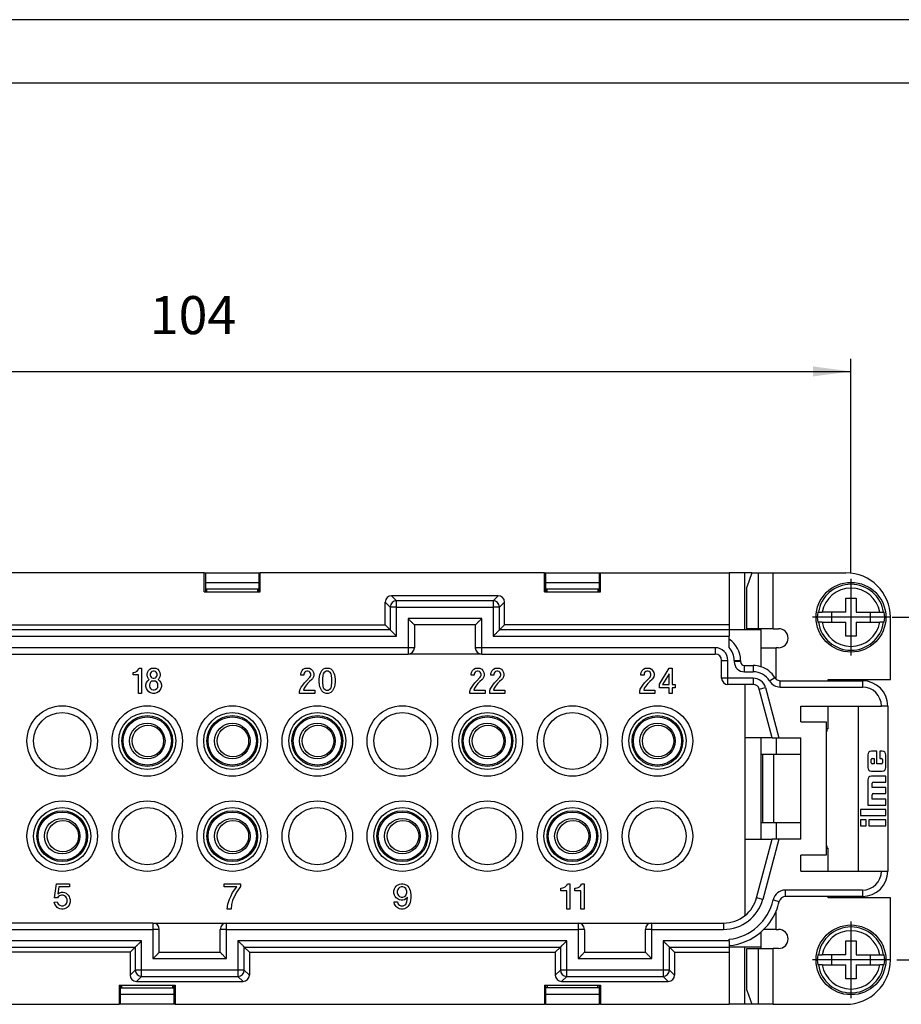
# Model space of a CAD drawing. Units: millimetres. Extents: x 0 to 210, y 0 to 297.
# Drawn here: x 70 to 139, y 219 to 297 of the extents above; entities that cross this region are included whole.
import ezdxf

# ---------------------------------------------------------------- set-up
doc = ezdxf.new("R2010")
doc.units = ezdxf.units.MM
doc.linetypes.add('DOT_CENTER', pattern=[14, 12, -1, 0, -1])
doc.layers.add('1', color=7, linetype='Continuous')
doc.styles.add('CONVERTER_11', font='simplex.shx', dxfattribs={"width": 0.95})
doc.dimstyles.new('ME10_DIM_10', dxfattribs={"dimtxt": 3, "dimasz": 3, "dimexe": 1, "dimexo": 0.5, "dimgap": 2, "dimtad": 1, "dimdsep": 46, "dimtxsty": 'CONVERTER_11', "dimsah": 1, "dimcen": 0.09, "dimclrd": 7, "dimclre": 7, "dimclrt": 7, "dimadec": 0, "dimazin": 0, "dimtfac": 1, "dimtdec": 4, "dimtix": 1, "dimtmove": 0, "dimatfit": 3, "dimfxl": 1, "dimtolj": 1, "dimtzin": 0, "dimarcsym": 0})
doc.dimstyles.new('ME10_DIM_11', dxfattribs={"dimtxt": 3, "dimasz": 3, "dimexe": 1, "dimexo": 0.5, "dimgap": 2, "dimtad": 1, "dimdsep": 46, "dimtxsty": 'CONVERTER_11', "dimsah": 1, "dimcen": 0.09, "dimclrd": 7, "dimclre": 7, "dimclrt": 7, "dimadec": 0, "dimazin": 0, "dimtfac": 1, "dimtdec": 4, "dimtix": 1, "dimtmove": 0, "dimatfit": 3, "dimfxl": 1, "dimtolj": 1, "dimtzin": 0, "dimarcsym": 0})

# ---------------------------------------------------------------- blocks, each defined once
blk = doc.blocks.new('*D1')
at = {"layer": '1', "color": 7, "linetype": 'Continuous'}
for p, q in [((138.422, 249.913), (157.851, 249.913)), ((156.851, 249.913), (156.851, 222.913)), ((138.772, 222.913), (157.851, 222.913))]:
    blk.add_line(p, q, dxfattribs=at)
at = {"layer": '1', "color": 7}
for points in [[(157.246, 246.913), (156.456, 246.913), (156.851, 249.913)], [(156.456, 225.913), (157.246, 225.913), (156.851, 222.913)]]:
    blk.add_solid(points, dxfattribs=at)
at = {"layer": '1', "color": 7, "insert": (154.851, 234.163), "char_height": 3, "attachment_point": 7, "rotation": 90, "line_spacing_factor": 0.60024, "style": 'CONVERTER_11'}
blk.add_mtext('27', dxfattribs=at)
blk = doc.blocks.new('*D2')
at = {"layer": '1', "color": 7, "linetype": 'Continuous'}
for p, q in [((30.972, 253.438), (30.972, 270.283)), ((135.172, 253.438), (135.172, 270.283)), ((30.972, 269.283), (135.172, 269.283))]:
    blk.add_line(p, q, dxfattribs=at)
at = {"layer": '1', "color": 7}
for points in [[(33.972, 269.678), (33.972, 268.888), (30.972, 269.283)], [(132.172, 268.888), (132.172, 269.678), (135.172, 269.283)]]:
    blk.add_solid(points, dxfattribs=at)
at = {"layer": '1', "color": 7, "insert": (79.922, 271.283), "char_height": 3, "attachment_point": 7, "rotation": 0.00014, "line_spacing_factor": 0.60024, "style": 'CONVERTER_11'}
blk.add_mtext('104', dxfattribs=at)

msp = doc.modelspace()

# ---------------------------------------------------------------- linework, layer by layer
at = {"color": 7, "linetype": 'Continuous'}
for p, q in [((84.219, 253.413), (55.124, 253.413)), ((84.219, 253.413), (84.326, 253.413)), ((84.219, 251.913), (84.219, 253.413)), ((84.326, 251.913), (84.326, 253.413)), ((84.326, 253.413), (88.518, 253.413)), ((88.518, 253.413), (88.624, 253.413)), ((88.518, 253.413), (88.518, 251.913)), ((111.019, 253.413), (88.624, 253.413)), ((88.624, 251.913), (88.624, 253.413)), ((111.019, 253.413), (111.126, 253.413)), ((111.019, 251.913), (111.019, 253.413)), ((111.126, 251.913), (111.126, 253.413)), ((111.126, 253.413), (115.318, 253.413)), ((115.318, 253.413), (115.424, 253.413)), ((115.318, 253.413), (115.318, 251.913)), ((115.424, 251.913), (115.424, 253.413)), ((115.424, 253.413), (125.572, 253.413)), ((126.772, 253.413), (125.572, 253.413)), ((125.572, 253.413), (125.572, 249.313)), ((127.358, 253.413), (126.772, 253.413)), ((126.772, 253.413), (126.772, 248.913)), ((127.358, 253.413), (126.977, 252.29)), ((127.358, 253.413), (127.849, 253.413)), ((127.849, 253.413), (127.849, 249.013)), ((127.849, 253.413), (129.044, 253.413)), ((129.044, 249.013), (129.044, 253.413)), ((129.044, 253.413), (134.772, 253.413)), ((88.518, 252.613), (84.326, 252.613)), ((115.318, 252.613), (111.126, 252.613)), ((126.977, 249.013), (126.977, 252.29)), ((84.219, 251.913), (84.326, 251.913)), ((88.518, 252.113), (84.326, 252.113)), ((84.326, 251.913), (84.422, 251.913)), ((84.422, 251.913), (84.422, 252.113)), ((84.422, 251.913), (88.422, 251.913)), ((88.422, 252.113), (88.422, 251.913)), ((88.422, 251.913), (88.518, 251.913)), ((88.518, 251.913), (88.624, 251.913)), ((98.971, 251.613), (99.374, 251.211)), ((107.372, 251.613), (98.971, 251.613)), ((106.97, 251.211), (107.372, 251.613)), ((111.019, 251.913), (111.126, 251.913)), ((115.318, 252.113), (111.126, 252.113)), ((111.126, 251.913), (111.222, 251.913)), ((111.222, 251.913), (111.222, 252.113)), ((111.222, 251.913), (115.222, 251.913)), ((115.222, 252.113), (115.222, 251.913)), ((115.222, 251.913), (115.318, 251.913)), ((115.318, 251.913), (115.424, 251.913)), ((134.772, 250.313), (134.772, 251.413)), ((134.772, 251.413), (135.572, 251.413)), ((135.572, 251.413), (135.572, 250.313)), ((98.874, 250.711), (98.472, 251.113)), ((98.472, 249.313), (98.472, 251.113)), ((98.874, 250.711), (98.874, 248.91)), ((99.374, 250.711), (98.874, 250.711)), ((106.97, 251.211), (99.374, 251.211)), ((99.374, 250.711), (99.374, 251.211)), ((99.374, 250.711), (106.97, 250.711)), ((99.374, 248.411), (99.374, 250.711)), ((106.97, 251.211), (106.97, 250.711)), ((106.97, 250.711), (106.97, 248.411)), ((107.47, 250.711), (106.97, 250.711)), ((107.872, 251.113), (107.47, 250.711)), ((107.47, 248.91), (107.47, 250.711)), ((107.872, 249.313), (107.872, 251.113)), ((132.604, 250.313), (132.548, 250.313)), ((132.604, 250.313), (132.907, 250.313)), ((133.672, 250.313), (132.907, 250.313)), ((133.672, 249.513), (133.672, 250.313)), ((134.772, 250.313), (133.672, 250.313)), ((135.572, 250.313), (136.672, 250.313)), ((136.672, 250.313), (137.437, 250.313)), ((136.672, 250.313), (136.672, 249.513)), ((137.437, 250.313), (137.74, 250.313)), ((137.795, 250.313), (137.74, 250.313)), ((138.272, 245.013), (138.272, 249.913)), ((67.672, 249.313), (98.472, 249.313)), ((98.472, 249.313), (98.874, 248.91)), ((106.072, 249.813), (100.272, 249.813)), ((100.272, 249.813), (100.272, 247.513)), ((100.772, 249.313), (100.772, 247.513)), ((105.572, 249.313), (100.772, 249.313)), ((105.572, 249.313), (105.572, 247.513)), ((106.072, 247.513), (106.072, 249.813)), ((107.872, 249.313), (107.47, 248.91)), ((125.572, 249.313), (107.872, 249.313)), ((125.572, 249.313), (125.572, 248.913)), ((132.548, 249.513), (132.604, 249.513)), ((132.907, 249.513), (132.604, 249.513)), ((132.907, 249.513), (133.672, 249.513)), ((133.672, 249.513), (134.772, 249.513)), ((134.772, 248.413), (134.772, 249.513)), ((135.572, 249.513), (136.672, 249.513)), ((135.572, 249.513), (135.572, 248.413)), ((136.672, 249.513), (137.437, 249.513)), ((137.74, 249.513), (137.437, 249.513)), ((137.74, 249.513), (137.795, 249.513)), ((66.77, 248.411), (99.374, 248.411)), ((98.874, 248.91), (67.27, 248.91)), ((106.97, 248.411), (125.572, 248.411)), ((125.572, 248.913), (107.47, 248.91)), ((126.772, 248.913), (125.572, 248.913)), ((125.572, 248.913), (125.572, 248.411)), ((125.572, 248.183), (125.572, 248.411)), ((128.072, 248.913), (126.772, 248.913)), ((127.849, 249.013), (126.977, 249.013)), ((129.044, 249.013), (127.849, 249.013)), ((128.072, 248.913), (128.072, 249.013)), ((128.072, 248.913), (128.072, 247.513)), ((129.044, 249.013), (129.472, 249.013)), ((135.572, 248.413), (134.772, 248.413)), ((100.272, 247.513), (65.872, 247.513)), ((100.772, 247.513), (100.272, 247.513)), ((100.272, 247.513), (100.272, 247.013)), ((106.072, 247.513), (105.572, 247.513)), ((124.472, 247.513), (106.072, 247.513)), ((106.072, 247.013), (106.072, 247.513)), ((124.472, 247.513), (124.472, 247.013)), ((125.572, 247.532), (125.572, 248.183)), ((128.072, 247.513), (128.072, 246.018)), ((128.072, 247.513), (129.272, 247.513)), ((129.472, 247.513), (129.272, 247.513)), ((129.272, 245.034), (129.272, 247.513)), ((65.872, 247.013), (100.272, 247.013)), ((106.072, 247.013), (100.272, 247.013)), ((106.072, 247.013), (124.472, 247.013)), ((124.972, 246.513), (125.472, 246.513)), ((124.972, 245.113), (124.972, 246.513)), ((125.472, 245.113), (125.472, 246.513)), ((125.972, 246.513), (126.472, 246.513)), ((125.972, 246.513), (125.972, 246.413)), ((126.472, 246.413), (125.972, 246.413)), ((126.472, 246.513), (126.472, 246.413)), ((126.772, 246.113), (127.463, 246.113)), ((126.772, 245.613), (126.772, 246.113)), ((127.463, 246.113), (127.463, 245.613)), ((78.608, 245.363), (78.608, 245.563)), ((78.608, 245.563), (78.653, 245.563)), ((79.035, 245.363), (78.608, 245.363)), ((78.653, 245.563), (78.765, 245.588)), ((78.765, 245.588), (78.833, 245.613)), ((78.833, 245.613), (78.923, 245.663)), ((78.923, 245.663), (78.99, 245.738)), ((78.99, 245.738), (79.058, 245.838)), ((79.035, 243.913), (79.035, 245.363)), ((79.058, 245.838), (79.08, 245.913)), ((79.08, 245.913), (79.26, 245.913)), ((79.26, 245.913), (79.26, 243.913)), ((79.71, 245.438), (79.733, 245.563)), ((79.71, 245.338), (79.71, 245.438)), ((79.733, 245.213), (79.71, 245.338)), ((79.733, 245.563), (79.823, 245.713)), ((79.823, 245.063), (79.733, 245.213)), ((79.823, 245.713), (79.913, 245.813)), ((79.913, 245.813), (80.048, 245.888)), ((79.98, 245.513), (79.958, 245.438)), ((79.958, 245.438), (79.958, 245.338)), ((79.958, 245.338), (79.98, 245.263)), ((80.025, 245.588), (79.98, 245.513)), ((79.98, 245.263), (80.025, 245.188)), ((80.093, 245.638), (80.025, 245.588)), ((80.025, 245.188), (80.093, 245.138)), ((80.048, 245.888), (80.16, 245.913)), ((80.183, 245.663), (80.093, 245.638)), ((80.16, 245.913), (80.295, 245.913)), ((80.273, 245.663), (80.183, 245.663)), ((80.363, 245.638), (80.273, 245.663)), ((80.295, 245.913), (80.408, 245.888)), ((80.43, 245.588), (80.363, 245.638)), ((80.363, 245.138), (80.43, 245.188)), ((80.408, 245.888), (80.543, 245.813)), ((80.475, 245.513), (80.43, 245.588)), ((80.43, 245.188), (80.475, 245.263)), ((80.498, 245.438), (80.475, 245.513)), ((80.475, 245.263), (80.498, 245.338)), ((80.498, 245.338), (80.498, 245.438)), ((80.543, 245.813), (80.633, 245.713)), ((80.633, 245.713), (80.723, 245.563)), ((80.723, 245.213), (80.633, 245.063)), ((80.723, 245.563), (80.745, 245.438)), ((80.745, 245.338), (80.723, 245.213)), ((80.745, 245.438), (80.745, 245.338)), ((91.817, 245.438), (91.839, 245.563)), ((91.817, 245.338), (91.817, 245.438)), ((92.064, 245.338), (91.817, 245.338)), ((91.839, 245.563), (91.929, 245.713)), ((91.929, 245.713), (92.019, 245.813)), ((92.019, 245.813), (92.154, 245.888)), ((92.087, 245.513), (92.064, 245.438)), ((92.064, 245.438), (92.064, 245.338)), ((92.132, 245.588), (92.087, 245.513)), ((92.199, 245.638), (92.132, 245.588)), ((92.154, 245.888), (92.267, 245.913)), ((92.289, 245.663), (92.199, 245.638)), ((92.244, 244.863), (92.537, 245.188)), ((92.267, 245.913), (92.402, 245.913)), ((92.379, 245.663), (92.289, 245.663)), ((92.469, 245.638), (92.379, 245.663)), ((92.402, 245.913), (92.514, 245.888)), ((92.537, 245.588), (92.469, 245.638)), ((92.514, 245.888), (92.649, 245.813)), ((92.582, 245.513), (92.537, 245.588)), ((92.537, 245.188), (92.582, 245.263)), ((92.604, 245.438), (92.582, 245.513)), ((92.582, 245.263), (92.604, 245.338)), ((92.604, 245.338), (92.604, 245.438)), ((92.649, 245.813), (92.739, 245.713)), ((92.739, 245.713), (92.829, 245.563)), ((92.829, 245.213), (92.739, 245.063)), ((92.829, 245.563), (92.852, 245.438)), ((92.852, 245.338), (92.829, 245.213)), ((92.852, 245.438), (92.852, 245.338)), ((93.279, 245.013), (93.302, 245.238)), ((93.302, 245.238), (93.324, 245.388)), ((93.324, 245.388), (93.369, 245.513)), ((93.369, 245.513), (93.414, 245.613)), ((93.414, 245.613), (93.482, 245.713)), ((93.482, 245.713), (93.549, 245.788)), ((93.549, 245.338), (93.527, 245.063)), ((93.549, 245.788), (93.617, 245.838)), ((93.594, 245.463), (93.549, 245.338)), ((93.639, 245.538), (93.594, 245.463)), ((93.617, 245.838), (93.729, 245.888)), ((93.729, 245.613), (93.639, 245.538)), ((93.729, 245.888), (93.819, 245.913)), ((93.819, 245.663), (93.729, 245.613)), ((93.819, 245.913), (93.977, 245.913)), ((93.977, 245.663), (93.819, 245.663)), ((93.977, 245.913), (94.067, 245.888)), ((94.067, 245.613), (93.977, 245.663)), ((94.067, 245.888), (94.179, 245.838)), ((94.157, 245.538), (94.067, 245.613)), ((94.202, 245.463), (94.157, 245.538)), ((94.179, 245.838), (94.247, 245.788)), ((94.247, 245.338), (94.202, 245.463)), ((94.247, 245.788), (94.314, 245.713)), ((94.269, 245.063), (94.247, 245.338)), ((94.314, 245.713), (94.382, 245.613)), ((94.382, 245.613), (94.427, 245.513)), ((94.427, 245.513), (94.472, 245.388)), ((94.472, 245.388), (94.494, 245.238)), ((94.494, 245.238), (94.517, 245.013)), ((105.239, 245.438), (105.262, 245.563)), ((105.239, 245.338), (105.239, 245.438)), ((105.487, 245.338), (105.239, 245.338)), ((105.262, 245.563), (105.352, 245.713)), ((105.352, 245.713), (105.442, 245.813)), ((105.442, 245.813), (105.577, 245.888)), ((105.509, 245.513), (105.487, 245.438)), ((105.487, 245.438), (105.487, 245.338)), ((105.554, 245.588), (105.509, 245.513)), ((105.622, 245.638), (105.554, 245.588)), ((105.577, 245.888), (105.689, 245.913)), ((105.712, 245.663), (105.622, 245.638)), ((105.667, 244.863), (105.959, 245.188)), ((105.689, 245.913), (105.824, 245.913)), ((105.802, 245.663), (105.712, 245.663)), ((105.892, 245.638), (105.802, 245.663)), ((105.824, 245.913), (105.937, 245.888)), ((105.959, 245.588), (105.892, 245.638)), ((105.937, 245.888), (106.072, 245.813)), ((106.004, 245.513), (105.959, 245.588)), ((105.959, 245.188), (106.004, 245.263)), ((106.027, 245.438), (106.004, 245.513)), ((106.004, 245.263), (106.027, 245.338)), ((106.027, 245.338), (106.027, 245.438)), ((106.072, 245.813), (106.162, 245.713)), ((106.162, 245.713), (106.252, 245.563)), ((106.252, 245.213), (106.162, 245.063)), ((106.252, 245.563), (106.274, 245.438)), ((106.274, 245.338), (106.252, 245.213)), ((106.274, 245.438), (106.274, 245.338)), ((106.792, 245.438), (106.814, 245.563)), ((106.792, 245.338), (106.792, 245.438)), ((107.039, 245.338), (106.792, 245.338)), ((106.814, 245.563), (106.904, 245.713)), ((106.904, 245.713), (106.994, 245.813)), ((106.994, 245.813), (107.129, 245.888)), ((107.062, 245.513), (107.039, 245.438)), ((107.039, 245.438), (107.039, 245.338)), ((107.107, 245.588), (107.062, 245.513)), ((107.174, 245.638), (107.107, 245.588)), ((107.129, 245.888), (107.242, 245.913)), ((107.264, 245.663), (107.174, 245.638)), ((107.219, 244.863), (107.512, 245.188)), ((107.242, 245.913), (107.377, 245.913)), ((107.354, 245.663), (107.264, 245.663)), ((107.444, 245.638), (107.354, 245.663)), ((107.377, 245.913), (107.489, 245.888)), ((107.512, 245.588), (107.444, 245.638)), ((107.489, 245.888), (107.624, 245.813)), ((107.557, 245.513), (107.512, 245.588)), ((107.512, 245.188), (107.557, 245.263)), ((107.579, 245.438), (107.557, 245.513)), ((107.557, 245.263), (107.579, 245.338)), ((107.579, 245.338), (107.579, 245.438)), ((107.624, 245.813), (107.714, 245.713)), ((107.714, 245.713), (107.804, 245.563)), ((107.804, 245.213), (107.714, 245.063)), ((107.804, 245.563), (107.827, 245.438)), ((107.827, 245.338), (107.804, 245.213)), ((107.827, 245.438), (107.827, 245.338)), ((118.617, 245.438), (118.639, 245.563)), ((118.617, 245.338), (118.617, 245.438)), ((118.864, 245.338), (118.617, 245.338)), ((118.639, 245.563), (118.729, 245.713)), ((118.729, 245.713), (118.819, 245.813)), ((118.819, 245.813), (118.954, 245.888)), ((118.887, 245.513), (118.864, 245.438)), ((118.864, 245.438), (118.864, 245.338)), ((118.932, 245.588), (118.887, 245.513)), ((118.999, 245.638), (118.932, 245.588)), ((118.954, 245.888), (119.067, 245.913)), ((119.089, 245.663), (118.999, 245.638)), ((119.044, 244.863), (119.337, 245.188)), ((119.067, 245.913), (119.202, 245.913)), ((119.179, 245.663), (119.089, 245.663)), ((119.269, 245.638), (119.179, 245.663)), ((119.202, 245.913), (119.314, 245.888)), ((119.337, 245.588), (119.269, 245.638)), ((119.314, 245.888), (119.449, 245.813)), ((119.382, 245.513), (119.337, 245.588)), ((119.337, 245.188), (119.382, 245.263)), ((119.404, 245.438), (119.382, 245.513)), ((119.382, 245.263), (119.404, 245.338)), ((119.404, 245.338), (119.404, 245.438)), ((119.449, 245.813), (119.539, 245.713)), ((119.539, 245.713), (119.629, 245.563)), ((119.629, 245.213), (119.539, 245.063)), ((119.629, 245.563), (119.652, 245.438)), ((119.652, 245.338), (119.629, 245.213)), ((119.652, 245.438), (119.652, 245.338)), ((120.079, 244.638), (120.844, 245.913)), ((120.844, 245.463), (120.327, 244.613)), ((120.844, 245.913), (121.092, 245.913)), ((120.844, 244.613), (120.844, 245.463)), ((121.092, 245.913), (121.092, 244.613)), ((126.772, 245.613), (127.463, 245.613)), ((79.62, 244.588), (79.665, 244.763)), ((79.62, 244.463), (79.62, 244.588)), ((79.665, 244.288), (79.62, 244.463)), ((79.665, 244.763), (79.755, 244.913)), ((79.755, 244.913), (79.868, 245.013)), ((79.868, 245.013), (79.823, 245.063)), ((79.913, 244.688), (79.89, 244.588)), ((79.89, 244.588), (79.89, 244.488)), ((79.89, 244.488), (79.913, 244.388)), ((79.98, 244.788), (79.913, 244.688)), ((80.07, 244.863), (79.98, 244.788)), ((80.183, 244.888), (80.07, 244.863)), ((80.093, 245.138), (80.183, 245.113)), ((80.183, 245.113), (80.273, 245.113)), ((80.273, 244.888), (80.183, 244.888)), ((80.273, 245.113), (80.363, 245.138)), ((80.385, 244.863), (80.273, 244.888)), ((80.475, 244.788), (80.385, 244.863)), ((80.543, 244.688), (80.475, 244.788)), ((80.565, 244.588), (80.543, 244.688)), ((80.543, 244.388), (80.565, 244.488)), ((80.565, 244.488), (80.565, 244.588)), ((80.633, 245.063), (80.588, 245.013)), ((80.588, 245.013), (80.7, 244.913)), ((80.7, 244.913), (80.79, 244.763)), ((80.79, 244.763), (80.835, 244.588)), ((80.835, 244.463), (80.79, 244.288)), ((80.835, 244.588), (80.835, 244.463)), ((91.772, 244.238), (91.862, 244.413)), ((91.862, 244.413), (91.974, 244.563)), ((91.974, 244.563), (92.109, 244.738)), ((92.199, 244.488), (92.087, 244.313)), ((92.109, 244.738), (92.244, 244.863)), ((92.357, 244.688), (92.199, 244.488)), ((92.514, 244.838), (92.357, 244.688)), ((92.694, 245.013), (92.514, 244.838)), ((92.739, 245.063), (92.694, 245.013)), ((93.279, 244.813), (93.279, 245.013)), ((93.302, 244.588), (93.279, 244.813)), ((93.324, 244.438), (93.302, 244.588)), ((93.369, 244.313), (93.324, 244.438)), ((93.527, 245.063), (93.527, 244.763)), ((93.527, 244.763), (93.549, 244.488)), ((93.549, 244.488), (93.594, 244.363)), ((94.202, 244.363), (94.247, 244.488)), ((94.247, 244.488), (94.269, 244.763)), ((94.269, 244.763), (94.269, 245.063)), ((94.472, 244.438), (94.427, 244.313)), ((94.494, 244.588), (94.472, 244.438)), ((94.517, 244.813), (94.494, 244.588)), ((94.517, 245.013), (94.517, 244.813)), ((105.194, 244.238), (105.284, 244.413)), ((105.284, 244.413), (105.397, 244.563)), ((105.397, 244.563), (105.532, 244.738)), ((105.622, 244.488), (105.509, 244.313)), ((105.532, 244.738), (105.667, 244.863)), ((105.779, 244.688), (105.622, 244.488)), ((105.937, 244.838), (105.779, 244.688)), ((106.117, 245.013), (105.937, 244.838)), ((106.162, 245.063), (106.117, 245.013)), ((106.747, 244.238), (106.837, 244.413)), ((106.837, 244.413), (106.949, 244.563)), ((106.949, 244.563), (107.084, 244.738)), ((107.174, 244.488), (107.062, 244.313)), ((107.084, 244.738), (107.219, 244.863)), ((107.332, 244.688), (107.174, 244.488)), ((107.489, 244.838), (107.332, 244.688)), ((107.669, 245.013), (107.489, 244.838)), ((107.714, 245.063), (107.669, 245.013)), ((118.572, 244.238), (118.662, 244.413)), ((118.662, 244.413), (118.774, 244.563)), ((118.774, 244.563), (118.909, 244.738)), ((118.999, 244.488), (118.887, 244.313)), ((118.909, 244.738), (119.044, 244.863)), ((119.157, 244.688), (118.999, 244.488)), ((119.314, 244.838), (119.157, 244.688)), ((119.494, 245.013), (119.314, 244.838)), ((119.539, 245.063), (119.494, 245.013)), ((120.079, 244.363), (120.079, 244.638)), ((120.327, 244.613), (120.844, 244.613)), ((121.092, 244.613), (121.317, 244.613)), ((121.317, 244.613), (121.317, 244.363)), ((125.472, 245.113), (124.972, 245.113)), ((125.472, 244.613), (125.472, 245.113)), ((127.463, 245.113), (125.472, 245.113)), ((126.822, 244.613), (125.472, 244.613)), ((127.463, 244.613), (126.822, 244.613)), ((126.822, 240.413), (126.822, 244.613)), ((127.463, 245.113), (127.463, 244.613)), ((128.744, 244.893), (129.171, 245.153)), ((129.598, 244.413), (129.598, 244.913)), ((129.598, 244.913), (133.372, 244.913)), ((129.598, 244.413), (136.072, 244.413)), ((133.372, 244.913), (133.372, 245.013)), ((133.372, 245.013), (138.272, 245.013)), ((133.372, 244.913), (136.072, 244.913)), ((136.072, 244.913), (136.072, 244.413)), ((79.26, 243.913), (79.035, 243.913)), ((79.733, 244.163), (79.665, 244.288)), ((79.845, 244.038), (79.733, 244.163)), ((79.98, 243.963), (79.845, 244.038)), ((79.913, 244.388), (79.98, 244.288)), ((79.98, 244.288), (80.07, 244.213)), ((80.16, 243.913), (79.98, 243.963)), ((80.07, 244.213), (80.183, 244.188)), ((80.295, 243.913), (80.16, 243.913)), ((80.183, 244.188), (80.273, 244.188)), ((80.273, 244.188), (80.385, 244.213)), ((80.475, 243.963), (80.295, 243.913)), ((80.385, 244.213), (80.475, 244.288)), ((80.475, 244.288), (80.543, 244.388)), ((80.61, 244.038), (80.475, 243.963)), ((80.723, 244.163), (80.61, 244.038)), ((80.79, 244.288), (80.723, 244.163)), ((91.727, 244.063), (91.772, 244.238)), ((91.727, 243.913), (91.727, 244.063)), ((92.919, 243.913), (91.727, 243.913)), ((92.087, 244.313), (92.042, 244.163)), ((92.042, 244.163), (92.919, 244.163)), ((92.919, 244.163), (92.919, 243.913)), ((93.414, 244.213), (93.369, 244.313)), ((93.482, 244.113), (93.414, 244.213)), ((93.549, 244.038), (93.482, 244.113)), ((93.617, 243.988), (93.549, 244.038)), ((93.594, 244.363), (93.639, 244.288)), ((93.729, 243.938), (93.617, 243.988)), ((93.639, 244.288), (93.729, 244.213)), ((93.729, 244.213), (93.819, 244.163)), ((93.819, 243.913), (93.729, 243.938)), ((93.819, 244.163), (93.977, 244.163)), ((93.977, 243.913), (93.819, 243.913)), ((93.977, 244.163), (94.067, 244.213)), ((94.067, 243.938), (93.977, 243.913)), ((94.067, 244.213), (94.157, 244.288)), ((94.179, 243.988), (94.067, 243.938)), ((94.157, 244.288), (94.202, 244.363)), ((94.247, 244.038), (94.179, 243.988)), ((94.314, 244.113), (94.247, 244.038)), ((94.382, 244.213), (94.314, 244.113)), ((94.427, 244.313), (94.382, 244.213)), ((105.149, 244.063), (105.194, 244.238)), ((105.149, 243.913), (105.149, 244.063)), ((106.342, 243.913), (105.149, 243.913)), ((105.509, 244.313), (105.464, 244.163)), ((105.464, 244.163), (106.342, 244.163)), ((106.342, 244.163), (106.342, 243.913)), ((106.702, 244.063), (106.747, 244.238)), ((106.702, 243.913), (106.702, 244.063)), ((107.894, 243.913), (106.702, 243.913)), ((107.062, 244.313), (107.017, 244.163)), ((107.017, 244.163), (107.894, 244.163)), ((107.894, 244.163), (107.894, 243.913)), ((118.527, 244.063), (118.572, 244.238)), ((118.527, 243.913), (118.527, 244.063)), ((119.719, 243.913), (118.527, 243.913)), ((118.887, 244.313), (118.842, 244.163)), ((118.842, 244.163), (119.719, 244.163)), ((119.719, 244.163), (119.719, 243.913)), ((120.844, 244.363), (120.079, 244.363)), ((120.844, 243.913), (120.844, 244.363)), ((121.092, 243.913), (120.844, 243.913)), ((121.092, 244.363), (121.092, 243.913)), ((121.317, 244.363), (121.092, 244.363)), ((127.946, 244.242), (128.429, 244.371)), ((128.972, 240.413), (127.946, 244.242)), ((128.429, 244.371), (129.489, 240.413)), ((131.222, 242.913), (133.372, 242.913)), ((131.222, 241.663), (131.222, 242.913)), ((133.372, 242.913), (135.772, 242.913)), ((133.372, 241.113), (133.372, 242.913)), ((135.772, 229.913), (135.772, 242.913)), ((135.772, 242.913), (137.572, 242.913)), ((138.072, 242.913), (137.572, 242.913)), ((138.072, 242.913), (138.072, 229.913)), ((131.222, 241.663), (133.222, 241.663)), ((133.222, 241.663), (133.222, 231.163)), ((133.372, 241.113), (133.222, 241.113)), ((133.222, 240.913), (133.272, 240.913)), ((133.272, 241.113), (133.272, 240.913)), ((126.822, 232.413), (126.822, 240.413)), ((128.072, 240.413), (126.822, 240.413)), ((128.072, 240.413), (128.072, 239.113)), ((128.972, 240.413), (128.072, 240.413)), ((128.972, 240.413), (129.489, 240.413)), ((129.272, 240.413), (129.272, 239.114)), ((129.489, 240.413), (131.222, 240.413)), ((131.222, 239.113), (131.222, 240.413)), ((128.072, 239.113), (128.072, 233.713)), ((128.072, 239.113), (128.233, 239.113)), ((128.233, 233.713), (128.233, 239.113)), ((128.233, 239.113), (129.06, 239.113)), ((129.06, 239.113), (129.272, 239.114)), ((129.06, 239.113), (129.06, 233.713)), ((129.272, 239.114), (131.222, 239.113)), ((131.222, 233.713), (131.222, 239.113)), ((136.493, 239.066), (136.493, 238.07)), ((137.205, 239.352), (136.779, 239.352)), ((137.205, 238.356), (137.205, 239.352)), ((137.636, 239.352), (137.448, 239.352)), ((137.448, 239.352), (137.448, 238.781)), ((137.922, 238.07), (137.922, 239.066)), ((136.752, 238.438), (136.752, 238.699)), ((136.834, 238.781), (137.005, 238.781)), ((137.005, 238.356), (136.834, 238.356)), ((137.005, 238.781), (137.005, 238.356)), ((137.581, 238.356), (137.205, 238.356)), ((137.448, 238.781), (137.581, 238.781)), ((137.663, 238.699), (137.663, 238.438)), ((136.779, 237.784), (137.636, 237.784)), ((136.493, 237.103), (136.493, 235.108)), ((137.922, 237.388), (136.779, 237.388)), ((136.852, 236.484), (136.852, 236.835)), ((136.934, 236.917), (137.922, 236.917)), ((137.922, 236.917), (137.922, 237.388)), ((137.922, 236.484), (136.852, 236.484)), ((136.852, 235.58), (136.852, 235.931)), ((136.934, 236.013), (137.922, 236.013)), ((137.922, 236.013), (137.922, 236.484)), ((136.493, 235.108), (137.922, 235.108)), ((137.922, 235.58), (136.852, 235.58)), ((137.922, 235.108), (137.922, 235.58)), ((137.922, 234.762), (135.921, 234.762)), ((135.921, 234.762), (135.921, 234.291)), ((137.922, 234.291), (137.922, 234.762)), ((128.072, 233.713), (128.072, 232.413)), ((128.233, 233.713), (128.072, 233.713)), ((129.06, 233.713), (128.233, 233.713)), ((129.272, 233.711), (129.06, 233.713)), ((131.222, 233.713), (129.272, 233.711)), ((129.272, 233.711), (129.272, 232.413)), ((131.222, 232.413), (131.222, 233.713)), ((135.921, 234.291), (137.922, 234.291)), ((136.379, 233.945), (135.921, 233.945)), ((135.921, 233.945), (135.921, 233.473)), ((136.379, 233.473), (136.379, 233.945)), ((137.922, 233.945), (136.569, 233.945)), ((136.569, 233.945), (136.569, 233.473)), ((137.922, 233.473), (137.922, 233.945)), ((135.921, 233.473), (136.379, 233.473)), ((136.569, 233.473), (137.922, 233.473)), ((126.822, 226.407), (126.822, 232.413)), ((126.822, 232.413), (128.072, 232.413)), ((127.739, 227.814), (128.972, 232.413)), ((128.072, 232.413), (128.972, 232.413)), ((129.489, 232.413), (128.222, 227.684)), ((129.489, 232.413), (128.972, 232.413)), ((131.222, 232.413), (129.489, 232.413)), ((133.222, 231.913), (133.272, 231.913)), ((133.222, 231.713), (133.372, 231.713)), ((133.272, 231.913), (133.272, 231.713)), ((133.372, 229.913), (133.372, 231.713)), ((133.222, 231.163), (131.222, 231.163)), ((131.222, 229.913), (131.222, 231.163)), ((131.222, 229.913), (133.372, 229.913)), ((133.372, 229.913), (135.772, 229.913)), ((135.772, 229.913), (137.572, 229.913)), ((137.572, 229.913), (138.072, 229.913)), ((72.409, 227.813), (72.559, 228.913)), ((72.559, 228.913), (73.584, 228.913)), ((73.584, 228.913), (73.584, 228.663)), ((85.772, 228.913), (87.072, 228.913)), ((85.772, 228.663), (85.772, 228.913)), ((87.072, 228.913), (87.072, 228.688)), ((99.484, 228.838), (99.609, 228.888)), ((99.609, 228.888), (99.734, 228.913)), ((99.734, 228.913), (99.859, 228.913)), ((99.859, 228.913), (99.984, 228.888)), ((99.984, 228.888), (100.109, 228.838)), ((112.797, 228.838), (112.822, 228.913)), ((112.822, 228.913), (113.022, 228.913)), ((113.022, 228.913), (113.022, 226.913)), ((113.922, 228.838), (113.947, 228.913)), ((113.947, 228.913), (114.147, 228.913)), ((114.147, 228.913), (114.147, 226.913)), ((72.759, 228.663), (72.684, 228.113)), ((72.684, 228.113), (72.809, 228.188)), ((73.584, 228.663), (72.759, 228.663)), ((72.809, 228.188), (72.959, 228.238)), ((72.959, 228.238), (73.084, 228.238)), ((73.084, 228.238), (73.209, 228.213)), ((73.209, 228.213), (73.334, 228.163)), ((73.334, 228.163), (73.484, 228.013)), ((86.772, 228.663), (85.772, 228.663)), ((86.297, 227.913), (86.447, 228.213)), ((86.447, 228.213), (86.772, 228.663)), ((86.772, 228.263), (86.572, 227.888)), ((87.072, 228.688), (86.772, 228.263)), ((99.159, 228.363), (99.209, 228.513)), ((99.159, 228.163), (99.159, 228.363)), ((99.209, 228.013), (99.159, 228.163)), ((99.209, 228.513), (99.259, 228.613)), ((99.259, 228.613), (99.334, 228.713)), ((99.334, 228.713), (99.409, 228.788)), ((99.409, 228.788), (99.484, 228.838)), ((99.459, 228.463), (99.409, 228.338)), ((99.409, 228.338), (99.409, 228.188)), ((99.409, 228.188), (99.459, 228.063)), ((99.509, 228.538), (99.459, 228.463)), ((99.609, 228.613), (99.509, 228.538)), ((99.734, 228.663), (99.609, 228.613)), ((99.859, 228.663), (99.734, 228.663)), ((99.984, 228.613), (99.859, 228.663)), ((100.084, 228.538), (99.984, 228.613)), ((100.134, 228.463), (100.084, 228.538)), ((100.109, 228.838), (100.184, 228.788)), ((100.184, 228.338), (100.134, 228.463)), ((100.134, 228.063), (100.184, 228.188)), ((100.184, 228.788), (100.259, 228.713)), ((100.184, 228.188), (100.184, 228.338)), ((100.259, 228.713), (100.334, 228.613)), ((100.334, 228.613), (100.384, 228.513)), ((100.384, 228.513), (100.434, 228.388)), ((100.434, 228.388), (100.459, 228.238)), ((100.459, 228.238), (100.484, 228.013)), ((112.297, 228.363), (112.297, 228.563)), ((112.297, 228.563), (112.347, 228.563)), ((112.772, 228.363), (112.297, 228.363)), ((112.347, 228.563), (112.472, 228.588)), ((112.472, 228.588), (112.547, 228.613)), ((112.547, 228.613), (112.647, 228.663)), ((112.647, 228.663), (112.722, 228.738)), ((112.722, 228.738), (112.797, 228.838)), ((112.772, 226.913), (112.772, 228.363)), ((113.422, 228.363), (113.422, 228.563)), ((113.422, 228.563), (113.472, 228.563)), ((113.897, 228.363), (113.422, 228.363)), ((113.472, 228.563), (113.597, 228.588)), ((113.597, 228.588), (113.672, 228.613)), ((113.672, 228.613), (113.772, 228.663)), ((113.772, 228.663), (113.847, 228.738)), ((113.847, 228.738), (113.922, 228.838)), ((113.897, 226.913), (113.897, 228.363)), ((130.009, 227.913), (130.009, 228.413)), ((136.072, 228.413), (130.009, 228.413)), ((136.072, 228.413), (136.072, 227.913)), ((72.384, 227.463), (72.634, 227.488)), ((72.434, 227.313), (72.384, 227.463)), ((72.659, 227.813), (72.409, 227.813)), ((72.634, 227.488), (72.684, 227.363)), ((72.709, 227.888), (72.659, 227.813)), ((72.684, 227.363), (72.734, 227.288)), ((72.809, 227.963), (72.709, 227.888)), ((72.959, 228.013), (72.809, 227.963)), ((73.084, 228.013), (72.959, 228.013)), ((73.209, 227.963), (73.084, 228.013)), ((73.309, 227.888), (73.209, 227.963)), ((73.359, 227.813), (73.309, 227.888)), ((73.309, 227.288), (73.359, 227.363)), ((73.409, 227.688), (73.359, 227.813)), ((73.359, 227.363), (73.409, 227.488)), ((73.409, 227.488), (73.409, 227.688)), ((73.484, 228.013), (73.559, 227.913)), ((73.559, 227.913), (73.609, 227.813)), ((73.609, 227.813), (73.659, 227.663)), ((73.659, 227.463), (73.609, 227.313)), ((73.659, 227.663), (73.659, 227.463)), ((86.072, 227.313), (86.197, 227.688)), ((86.197, 227.688), (86.297, 227.913)), ((86.447, 227.588), (86.372, 227.288)), ((86.572, 227.888), (86.447, 227.588)), ((99.184, 227.438), (99.184, 227.488)), ((99.184, 227.488), (99.434, 227.488)), ((99.209, 227.313), (99.184, 227.438)), ((99.259, 227.913), (99.209, 228.013)), ((99.334, 227.813), (99.259, 227.913)), ((99.409, 227.738), (99.334, 227.813)), ((99.484, 227.688), (99.409, 227.738)), ((99.434, 227.488), (99.459, 227.363)), ((99.459, 228.063), (99.509, 227.988)), ((99.459, 227.363), (99.509, 227.288)), ((99.609, 227.638), (99.484, 227.688)), ((99.509, 227.988), (99.609, 227.913)), ((99.609, 227.913), (99.734, 227.863)), ((99.734, 227.613), (99.609, 227.638)), ((99.734, 227.863), (99.859, 227.863)), ((99.859, 227.613), (99.734, 227.613)), ((99.859, 227.863), (99.984, 227.913)), ((99.984, 227.638), (99.859, 227.613)), ((99.984, 227.913), (100.084, 227.988)), ((100.109, 227.713), (99.984, 227.638)), ((100.084, 227.988), (100.134, 228.063)), ((100.084, 227.288), (100.134, 227.363)), ((100.234, 227.838), (100.109, 227.713)), ((100.134, 227.363), (100.184, 227.488)), ((100.184, 227.488), (100.234, 227.838)), ((100.434, 227.438), (100.384, 227.313)), ((100.459, 227.588), (100.434, 227.438)), ((100.484, 227.813), (100.459, 227.588)), ((100.484, 228.013), (100.484, 227.813)), ((128.222, 227.684), (127.739, 227.814)), ((129.033, 227.633), (129.521, 227.523)), ((133.372, 227.913), (130.009, 227.913)), ((133.372, 227.813), (133.372, 227.913)), ((136.072, 227.913), (133.372, 227.913)), ((138.272, 227.813), (133.372, 227.813)), ((138.272, 222.913), (138.272, 227.813)), ((72.484, 227.213), (72.434, 227.313)), ((72.559, 227.113), (72.484, 227.213)), ((72.634, 227.038), (72.559, 227.113)), ((72.709, 226.988), (72.634, 227.038)), ((72.834, 226.938), (72.709, 226.988)), ((72.734, 227.288), (72.834, 227.213)), ((72.834, 227.213), (72.959, 227.163)), ((72.959, 226.913), (72.834, 226.938)), ((72.959, 227.163), (73.084, 227.163)), ((73.084, 226.913), (72.959, 226.913)), ((73.084, 227.163), (73.209, 227.213)), ((73.209, 226.938), (73.084, 226.913)), ((73.209, 227.213), (73.309, 227.288)), ((73.334, 226.988), (73.209, 226.938)), ((73.409, 227.038), (73.334, 226.988)), ((73.484, 227.113), (73.409, 227.038)), ((73.559, 227.213), (73.484, 227.113)), ((73.609, 227.313), (73.559, 227.213)), ((86.022, 226.913), (86.072, 227.313)), ((86.322, 226.913), (86.022, 226.913)), ((86.372, 227.288), (86.322, 226.913)), ((99.259, 227.213), (99.209, 227.313)), ((99.334, 227.113), (99.259, 227.213)), ((99.409, 227.038), (99.334, 227.113)), ((99.484, 226.988), (99.409, 227.038)), ((99.609, 226.938), (99.484, 226.988)), ((99.509, 227.288), (99.609, 227.213)), ((99.609, 227.213), (99.709, 227.163)), ((99.709, 226.913), (99.609, 226.938)), ((99.709, 227.163), (99.884, 227.163)), ((99.884, 226.913), (99.709, 226.913)), ((99.884, 227.163), (99.984, 227.213)), ((99.984, 226.938), (99.884, 226.913)), ((99.984, 227.213), (100.084, 227.288)), ((100.109, 226.988), (99.984, 226.938)), ((100.184, 227.038), (100.109, 226.988)), ((100.259, 227.113), (100.184, 227.038)), ((100.334, 227.213), (100.259, 227.113)), ((100.384, 227.313), (100.334, 227.213)), ((113.022, 226.913), (112.772, 226.913)), ((114.147, 226.913), (113.897, 226.913)), ((129.272, 225.313), (129.272, 226.75)), ((80.172, 225.813), (52.472, 225.813)), ((80.172, 225.813), (85.972, 225.813)), ((80.172, 225.813), (80.172, 225.313)), ((85.972, 225.313), (85.972, 225.813)), ((85.972, 225.813), (113.672, 225.813)), ((113.672, 225.813), (119.472, 225.813)), ((113.672, 225.813), (113.672, 225.313)), ((119.472, 225.813), (125.131, 225.813)), ((119.472, 225.313), (119.472, 225.813)), ((125.131, 225.813), (125.131, 225.313)), ((52.472, 225.313), (80.172, 225.313)), ((80.672, 225.313), (80.172, 225.313)), ((80.172, 225.313), (80.172, 223.013)), ((80.672, 223.513), (80.672, 225.313)), ((85.972, 225.313), (85.472, 225.313)), ((85.472, 223.513), (85.472, 225.313)), ((85.972, 225.313), (113.672, 225.313)), ((85.972, 223.013), (85.972, 225.313)), ((113.672, 225.313), (113.672, 223.013)), ((114.172, 225.313), (113.672, 225.313)), ((114.172, 225.313), (114.172, 223.513)), ((119.472, 225.313), (118.972, 225.313)), ((118.972, 223.513), (118.972, 225.313)), ((119.472, 225.313), (125.131, 225.313)), ((119.472, 223.013), (119.472, 225.313)), ((128.072, 225.106), (128.072, 223.913)), ((129.272, 225.313), (128.295, 225.313)), ((129.272, 225.313), (129.472, 225.313)), ((79.274, 224.415), (53.37, 224.415)), ((79.274, 222.115), (79.274, 224.415)), ((112.774, 224.415), (86.87, 224.415)), ((86.87, 224.415), (86.87, 222.115)), ((112.774, 222.115), (112.774, 224.415)), ((120.37, 224.415), (120.37, 222.115)), ((125.572, 224.415), (120.37, 224.415)), ((125.572, 224.415), (125.572, 224.537)), ((125.572, 224.415), (125.572, 224.034)), ((134.772, 223.313), (134.772, 224.413)), ((134.772, 224.413), (135.572, 224.413)), ((135.572, 224.413), (135.572, 223.313)), ((53.87, 223.915), (78.774, 223.915)), ((78.372, 223.513), (54.272, 223.513)), ((78.372, 223.513), (78.774, 223.915)), ((78.372, 223.513), (78.372, 221.712)), ((78.774, 223.915), (78.774, 222.115)), ((80.672, 223.513), (85.472, 223.513)), ((87.772, 223.513), (87.37, 223.915)), ((87.37, 222.115), (87.37, 223.915)), ((87.37, 223.915), (112.274, 223.915)), ((87.772, 223.513), (87.772, 221.712)), ((87.772, 223.513), (111.872, 223.513)), ((111.872, 223.513), (112.274, 223.915)), ((111.872, 223.513), (111.872, 221.712)), ((112.274, 223.915), (112.274, 222.115)), ((114.172, 223.513), (118.972, 223.513)), ((120.87, 223.915), (125.572, 223.915)), ((120.87, 222.115), (120.87, 223.915)), ((121.272, 223.513), (120.87, 223.915)), ((121.272, 223.513), (121.272, 221.712)), ((121.272, 223.513), (125.572, 223.513)), ((125.572, 224.034), (125.572, 223.915)), ((125.572, 223.915), (125.572, 223.513)), ((126.772, 223.913), (125.572, 223.915)), ((125.572, 223.513), (125.572, 219.413)), ((126.772, 223.913), (126.772, 219.413)), ((128.072, 223.913), (126.772, 223.913)), ((126.977, 220.536), (126.977, 223.813)), ((126.977, 223.813), (127.849, 223.813)), ((127.849, 223.813), (127.849, 219.413)), ((127.849, 223.813), (129.044, 223.813)), ((128.072, 223.913), (128.072, 223.813)), ((129.044, 219.413), (129.044, 223.813)), ((129.472, 223.813), (129.044, 223.813)), ((80.172, 223.013), (85.972, 223.013)), ((113.672, 223.013), (119.472, 223.013)), ((132.604, 223.313), (132.548, 223.313)), ((132.604, 223.313), (132.907, 223.313)), ((133.672, 223.313), (132.907, 223.313)), ((134.772, 223.313), (133.672, 223.313)), ((133.672, 222.513), (133.672, 223.313)), ((135.572, 223.313), (136.672, 223.313)), ((136.672, 223.313), (136.672, 222.513)), ((136.672, 223.313), (137.437, 223.313)), ((137.437, 223.313), (137.74, 223.313)), ((137.795, 223.313), (137.74, 223.313)), ((78.372, 221.712), (78.774, 222.115)), ((79.274, 222.115), (78.774, 222.115)), ((86.87, 222.115), (79.274, 222.115)), ((79.274, 221.615), (79.274, 222.115)), ((86.87, 222.115), (86.87, 221.615)), ((87.37, 222.115), (86.87, 222.115)), ((87.37, 222.115), (87.772, 221.712)), ((111.872, 221.712), (112.274, 222.115)), ((112.774, 222.115), (112.274, 222.115)), ((112.774, 221.615), (112.774, 222.115)), ((120.37, 222.115), (112.774, 222.115)), ((120.37, 222.115), (120.37, 221.615)), ((120.87, 222.115), (120.37, 222.115)), ((120.87, 222.115), (121.272, 221.712)), ((132.548, 222.513), (132.604, 222.513)), ((132.907, 222.513), (132.604, 222.513)), ((132.907, 222.513), (133.672, 222.513)), ((133.672, 222.513), (134.772, 222.513)), ((134.772, 221.413), (134.772, 222.513)), ((135.572, 222.513), (136.672, 222.513)), ((135.572, 222.513), (135.572, 221.413)), ((136.672, 222.513), (137.437, 222.513)), ((137.74, 222.513), (137.437, 222.513)), ((137.74, 222.513), (137.795, 222.513)), ((79.274, 221.615), (78.871, 221.213)), ((78.871, 221.213), (87.272, 221.213)), ((79.274, 221.615), (86.87, 221.615)), ((87.272, 221.213), (86.87, 221.615)), ((112.774, 221.615), (112.371, 221.213)), ((112.371, 221.213), (120.772, 221.213)), ((112.774, 221.615), (120.37, 221.615)), ((120.772, 221.213), (120.37, 221.615)), ((135.572, 221.413), (134.772, 221.413)), ((77.519, 220.913), (77.626, 220.913)), ((77.519, 220.913), (77.519, 219.413)), ((77.626, 220.913), (77.722, 220.913)), ((77.626, 219.413), (77.626, 220.913)), ((77.626, 220.713), (81.818, 220.713)), ((77.722, 220.913), (81.722, 220.913)), ((77.722, 220.713), (77.722, 220.913)), ((81.722, 220.913), (81.722, 220.713)), ((81.722, 220.913), (81.818, 220.913)), ((81.818, 220.913), (81.924, 220.913)), ((81.818, 220.913), (81.818, 219.413)), ((81.924, 220.913), (81.924, 219.413)), ((111.019, 220.913), (111.019, 219.413)), ((111.019, 220.913), (111.126, 220.913)), ((111.126, 220.913), (111.222, 220.913)), ((111.126, 219.413), (111.126, 220.913)), ((115.318, 220.713), (111.126, 220.713)), ((111.222, 220.913), (111.222, 220.713)), ((111.222, 220.913), (115.222, 220.913)), ((115.222, 220.713), (115.222, 220.913)), ((115.222, 220.913), (115.318, 220.913)), ((115.318, 220.913), (115.318, 219.413)), ((115.318, 220.913), (115.424, 220.913)), ((115.424, 220.913), (115.424, 219.413)), ((126.977, 220.536), (127.358, 219.413)), ((77.626, 220.213), (81.818, 220.213)), ((111.126, 220.213), (115.318, 220.213)), ((55.124, 219.413), (77.519, 219.413)), ((77.626, 219.413), (77.519, 219.413)), ((81.818, 219.413), (77.626, 219.413)), ((81.924, 219.413), (81.818, 219.413)), ((81.924, 219.413), (111.019, 219.413)), ((111.126, 219.413), (111.019, 219.413)), ((111.126, 219.413), (115.318, 219.413)), ((115.424, 219.413), (115.318, 219.413)), ((115.424, 219.413), (125.572, 219.413)), ((126.772, 219.413), (125.572, 219.413)), ((127.358, 219.413), (126.772, 219.413)), ((127.849, 219.413), (127.358, 219.413)), ((129.044, 219.413), (127.849, 219.413)), ((129.044, 219.413), (134.772, 219.413))]:
    msp.add_line(p, q, dxfattribs=at)
for centre, radius in [((135.172, 249.913), 2.75), ((73.022, 240.163), 2.775), ((79.722, 240.163), 2.775), ((86.422, 240.163), 2.775), ((93.122, 240.163), 2.775), ((99.822, 240.163), 2.775), ((106.522, 240.163), 2.775), ((113.222, 240.163), 2.775), ((119.922, 240.163), 2.775), ((73.022, 240.163), 2.25), ((79.722, 240.163), 2.25), ((79.722, 240.163), 2), ((86.422, 240.163), 2.25), ((86.422, 240.163), 2), ((93.122, 240.163), 2.25), ((93.122, 240.163), 2), ((99.822, 240.163), 2.25), ((106.522, 240.163), 2.25), ((106.522, 240.163), 2), ((113.222, 240.163), 2.25), ((119.922, 240.163), 2.25), ((119.922, 240.163), 2), ((79.722, 240.163), 1.9), ((79.722, 240.163), 1.4), ((79.772, 240.163), 1.24), ((86.422, 240.163), 1.9), ((86.422, 240.163), 1.4), ((86.472, 240.163), 1.24), ((93.122, 240.163), 1.9), ((93.122, 240.163), 1.4), ((93.172, 240.163), 1.24), ((106.522, 240.163), 1.9), ((106.522, 240.163), 1.4), ((106.572, 240.163), 1.24), ((119.922, 240.163), 1.9), ((119.922, 240.163), 1.4), ((119.972, 240.163), 1.24), ((73.022, 232.663), 2.775), ((79.722, 232.663), 2.775), ((86.422, 232.663), 2.775), ((93.122, 232.663), 2.775), ((99.822, 232.663), 2.775), ((106.522, 232.663), 2.775), ((113.222, 232.663), 2.775), ((119.922, 232.663), 2.775), ((73.022, 232.663), 2.25), ((73.022, 232.663), 2), ((73.022, 232.663), 1.9), ((79.722, 232.663), 2.25), ((86.422, 232.663), 2.25), ((86.422, 232.663), 2), ((86.422, 232.663), 1.9), ((93.122, 232.663), 2.25), ((99.822, 232.663), 2.25), ((99.822, 232.663), 2), ((99.822, 232.663), 1.9), ((106.522, 232.663), 2.25), ((113.222, 232.663), 2.25), ((113.222, 232.663), 2), ((113.222, 232.663), 1.9), ((119.922, 232.663), 2.25), ((73.022, 232.663), 1.4), ((73.072, 232.663), 1.24), ((86.422, 232.663), 1.4), ((86.472, 232.663), 1.24), ((99.822, 232.663), 1.4), ((99.872, 232.663), 1.24), ((113.222, 232.663), 1.4), ((113.272, 232.663), 1.24), ((135.172, 222.913), 2.75)]:
    msp.add_circle(centre, radius, dxfattribs=at)
for centre, radius, start, end in [((134.772, 249.913), 3.5, 360, 90), ((135.172, 249.913), 2.599, 8.85338, 171.14662), ((135.172, 249.913), 2.3, 10.01487, 169.98513), ((98.971, 251.113), 0.5, 90, 180), ((107.372, 251.113), 0.5, 360, 90), ((99.374, 250.711), 0.5, 90, 180), ((106.97, 250.711), 0.5, 360, 90), ((135.172, 249.913), 2.654, 171.3308, 188.6692), ((135.172, 249.913), 2.654, 351.3308, 8.6692), ((135.172, 249.913), 2.599, 188.85338, 351.14662), ((135.172, 249.913), 2.3, 190.01487, 349.98513), ((129.472, 248.263), 0.75, 270, 90), ((100.272, 247.513), 0.5, 270, 0), ((106.072, 247.513), 0.5, 180, 270), ((124.472, 246.513), 1, 360, 90), ((124.472, 246.513), 2, 360, 56.63299), ((124.472, 246.513), 1.5, 360, 42.83343), ((124.472, 246.513), 0.5, 0, 90), ((126.772, 246.413), 0.8, 180, 270), ((126.772, 246.413), 0.3, 180, 270), ((127.463, 244.113), 2, 72.27041, 90), ((127.463, 244.113), 2, 31.33225, 72.27041), ((127.463, 244.113), 1.5, 31.33225, 90), ((125.472, 245.113), 0.5, 180, 270), ((127.463, 244.113), 1, 15, 90), ((127.463, 244.113), 0.5, 15, 90), ((129.598, 245.413), 1, 211.33225, 270), ((129.598, 245.413), 0.5, 211.33225, 229.25217), ((129.598, 245.413), 0.5, 229.25217, 270), ((136.072, 242.913), 2, 360, 90), ((136.072, 242.913), 1.5, 360, 90), ((136.779, 239.066), 0.286, 90, 180), ((137.636, 239.066), 0.286, 0, 90), ((136.834, 238.699), 0.0817, 90, 180), ((136.834, 238.438), 0.0817, 180, 270), ((137.581, 238.699), 0.0817, 0, 90), ((137.581, 238.438), 0.0817, 270, 0), ((136.779, 238.07), 0.286, 180, 270), ((137.636, 238.07), 0.286, 270, 360), ((136.779, 237.103), 0.286, 90, 180), ((136.934, 236.835), 0.0817, 90, 180), ((136.934, 235.931), 0.0817, 90, 180), ((136.072, 229.913), 2, 270, 360), ((136.072, 229.913), 1.5, 270, 360), ((130.009, 227.413), 1, 90, 167.29097), ((125.131, 228.513), 3.2, 270, 345), ((125.131, 228.513), 4, 276.31888, 347.29097), ((125.131, 228.513), 2.7, 308.75692, 345), ((125.131, 228.513), 4.5, 336.93413, 347.29097), ((130.009, 227.413), 0.5, 90, 167.29097), ((125.131, 228.513), 4.5, 310.79756, 336.93413), ((80.172, 225.313), 0.5, 0, 90), ((85.972, 225.313), 0.5, 90, 180), ((113.672, 225.313), 0.5, 0, 90), ((119.472, 225.313), 0.5, 90, 180), ((125.131, 228.513), 2.7, 270, 308.75692), ((125.131, 228.513), 4.5, 275.61439, 310.79756), ((129.472, 224.563), 0.75, 270, 90), ((135.172, 222.913), 2.599, 8.85338, 171.14662), ((135.172, 222.913), 2.3, 10.01487, 169.98513), ((135.172, 222.913), 2.654, 171.3308, 188.6692), ((134.772, 222.913), 3.5, 270, 360), ((135.172, 222.913), 2.654, 351.3308, 8.6692), ((79.274, 222.115), 0.5, 180, 270), ((86.87, 222.115), 0.5, 270, 0), ((112.774, 222.115), 0.5, 180, 270), ((120.37, 222.115), 0.5, 270, 0), ((135.172, 222.913), 2.599, 188.85338, 351.14662), ((135.172, 222.913), 2.3, 190.01487, 349.98513), ((78.871, 221.712), 0.5, 180, 270), ((87.272, 221.712), 0.5, 270, 0), ((112.371, 221.712), 0.5, 180, 270), ((120.772, 221.712), 0.5, 270, 0)]:
    msp.add_arc(centre, radius, start, end, dxfattribs=at)
for points, knots in [([(100.272, 249.813), (100.306, 249.779), (100.373, 249.711), (100.466, 249.618), (100.553, 249.531), (100.625, 249.459), (100.699, 249.386), (100.745, 249.34), (100.772, 249.313)], [0, 0, 0, 0, 0.1435387, 0.2867331, 0.3955229, 0.5119825, 0.5921632, 0.7069133, 0.7069133, 0.7069133, 0.7069133]), ([(106.072, 249.813), (106.038, 249.779), (105.97, 249.711), (105.877, 249.618), (105.79, 249.531), (105.719, 249.46), (105.645, 249.386), (105.599, 249.34), (105.572, 249.313)], [0, 0, 0, 0, 0.1435387, 0.2867331, 0.3955229, 0.5119825, 0.5897789, 0.7069133, 0.7069133, 0.7069133, 0.7069133]), ([(98.874, 248.91), (98.876, 248.908), (98.885, 248.9), (98.903, 248.881), (98.933, 248.851), (98.973, 248.811), (99.021, 248.763), (99.078, 248.707), (99.142, 248.642), (99.214, 248.571), (99.292, 248.493), (99.346, 248.439), (99.374, 248.411)], [0, 0, 0, 0, 0.0094126, 0.0364969, 0.0794385, 0.1360884, 0.2045943, 0.284627, 0.3760118, 0.4776682, 0.5883029, 0.706676, 0.706676, 0.706676, 0.706676]), ([(107.47, 248.91), (107.467, 248.908), (107.459, 248.9), (107.44, 248.881), (107.41, 248.851), (107.371, 248.811), (107.322, 248.763), (107.266, 248.707), (107.201, 248.642), (107.13, 248.571), (107.052, 248.493), (106.998, 248.439), (106.97, 248.411)], [0, 0, 0, 0, 0.0094126, 0.0364969, 0.0794385, 0.1360884, 0.2045943, 0.284627, 0.3760118, 0.4776682, 0.5883029, 0.706676, 0.706676, 0.706676, 0.706676]), ([(78.774, 223.915), (78.776, 223.917), (78.785, 223.926), (78.803, 223.944), (78.833, 223.974), (78.873, 224.014), (78.921, 224.062), (78.978, 224.119), (79.042, 224.183), (79.114, 224.255), (79.192, 224.333), (79.246, 224.387), (79.274, 224.415)], [0, 0, 0, 0, 0.0094126, 0.0364969, 0.0794385, 0.1360884, 0.2045943, 0.284627, 0.3760118, 0.4776682, 0.5883029, 0.706676, 0.706676, 0.706676, 0.706676]), ([(87.37, 223.915), (87.367, 223.917), (87.359, 223.926), (87.34, 223.944), (87.31, 223.974), (87.271, 224.014), (87.222, 224.062), (87.166, 224.119), (87.101, 224.183), (87.03, 224.255), (86.952, 224.333), (86.898, 224.387), (86.87, 224.415)], [0, 0, 0, 0, 0.0094126, 0.0364969, 0.0794385, 0.1360884, 0.2045943, 0.284627, 0.3760118, 0.4776682, 0.5883029, 0.706676, 0.706676, 0.706676, 0.706676]), ([(112.274, 223.915), (112.276, 223.917), (112.285, 223.926), (112.303, 223.944), (112.333, 223.974), (112.373, 224.014), (112.421, 224.062), (112.478, 224.119), (112.542, 224.183), (112.614, 224.255), (112.692, 224.333), (112.746, 224.387), (112.774, 224.415)], [0, 0, 0, 0, 0.0094126, 0.0364969, 0.0794385, 0.1360884, 0.2045943, 0.284627, 0.3760118, 0.4776682, 0.5883029, 0.706676, 0.706676, 0.706676, 0.706676]), ([(120.87, 223.915), (120.867, 223.917), (120.859, 223.926), (120.84, 223.944), (120.81, 223.974), (120.771, 224.014), (120.722, 224.062), (120.666, 224.119), (120.601, 224.183), (120.53, 224.255), (120.452, 224.333), (120.398, 224.387), (120.37, 224.415)], [0, 0, 0, 0, 0.0094126, 0.0364969, 0.0794385, 0.1360884, 0.2045943, 0.284627, 0.3760118, 0.4776682, 0.5883029, 0.706676, 0.706676, 0.706676, 0.706676]), ([(80.172, 223.013), (80.206, 223.046), (80.273, 223.114), (80.366, 223.207), (80.453, 223.294), (80.525, 223.366), (80.598, 223.439), (80.644, 223.485), (80.672, 223.513)], [0, 0, 0, 0, 0.1435387, 0.2867331, 0.3955229, 0.5119825, 0.5897804, 0.7069133, 0.7069133, 0.7069133, 0.7069133]), ([(85.972, 223.013), (85.938, 223.046), (85.87, 223.114), (85.777, 223.207), (85.69, 223.294), (85.618, 223.366), (85.545, 223.44), (85.499, 223.485), (85.472, 223.513)], [0, 0, 0, 0, 0.1435387, 0.2867331, 0.3955229, 0.5119825, 0.5921648, 0.7069133, 0.7069133, 0.7069133, 0.7069133]), ([(113.672, 223.013), (113.706, 223.046), (113.773, 223.114), (113.866, 223.207), (113.953, 223.294), (114.025, 223.366), (114.099, 223.44), (114.145, 223.485), (114.172, 223.513)], [0, 0, 0, 0, 0.1435387, 0.2867331, 0.3955229, 0.5119825, 0.5921631, 0.7069133, 0.7069133, 0.7069133, 0.7069133]), ([(119.472, 223.013), (119.438, 223.046), (119.37, 223.114), (119.277, 223.207), (119.19, 223.294), (119.118, 223.366), (119.045, 223.44), (118.999, 223.485), (118.972, 223.513)], [0, 0, 0, 0, 0.1435387, 0.2867331, 0.3955229, 0.5119825, 0.5921629, 0.7069133, 0.7069133, 0.7069133, 0.7069133])]:
    msp.add_open_spline(points, degree=3, knots=knots, dxfattribs=at)
at = {"layer": '1', "color": 7, "linetype": 'Continuous'}
for p, q in [((210, 297), (0, 297)), ((205, 292), (21, 292))]:
    msp.add_line(p, q, dxfattribs=at)
at = {"layer": '1', "color": 7, "linetype": 'DOT_CENTER'}
for p, q in [((135.172, 252.938), (135.172, 246.888)), ((138.197, 249.913), (132.147, 249.913)), ((135.172, 225.938), (135.172, 219.888)), ((138.197, 222.913), (132.147, 222.913))]:
    msp.add_line(p, q, dxfattribs=at)

# ---------------------------------------------------------------- dimensions: what is measured, and where the dimension line sits
at = {"layer": '1'}
dim = msp.add_linear_dim(base=(30.972, 269.283), p1=(135.172, 252.938), p2=(30.972, 252.938), text='104', dimstyle='ME10_DIM_11', dxfattribs=at)
dim.commit()
dim.dimension.update_dxf_attribs({"geometry": '*D2', "text_midpoint": (83.072, 272.783), "text_rotation": 0.00014})
dim = msp.add_linear_dim(base=(156.851, 249.913), p1=(138.272, 222.913), p2=(137.922, 249.913), angle=90, dimstyle='ME10_DIM_10', dxfattribs=at)
dim.commit()
dim.dimension.update_dxf_attribs({"geometry": '*D1', "text_midpoint": (153.351, 236.413), "text_rotation": 90})

doc.saveas('drawing.dxf')
